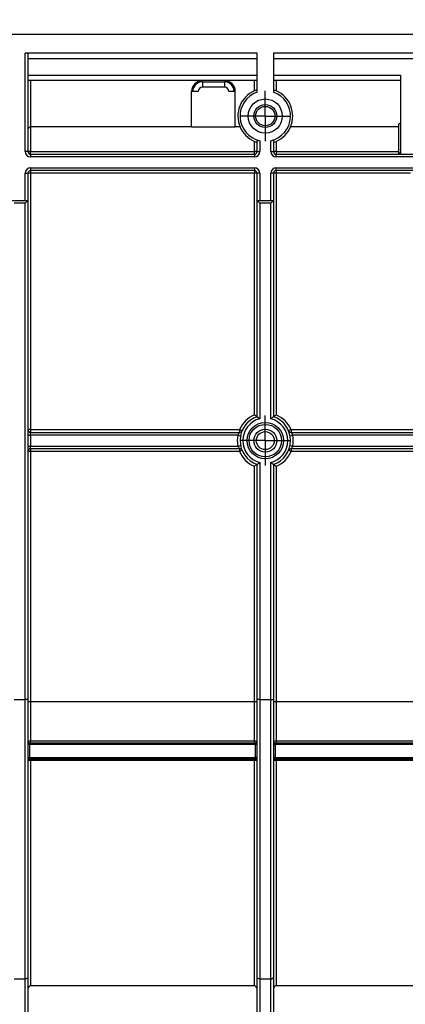
# Model space of a CAD drawing. Units: millimetres. Extents: x -35 to 664, y -32 to 370.
# Drawn here: x 200 to 218, y 209 to 254 of the extents above; entities that cross this region are included whole.
import ezdxf

# ---------------------------------------------------------------- set-up
doc = ezdxf.new("R2010")
doc.units = ezdxf.units.MM
doc.layers.add('FORMAT', color=7, linetype='Continuous')
doc.styles.add('SLDTEXTSTYLE1', font='TXT', dxfattribs={"width": 0.7})
doc.dimstyles.new('SLDDIMSTYLE0', dxfattribs={"dimtxt": 3.393075, "dimasz": 5, "dimexe": 0, "dimexo": 0.0625, "dimgap": 0.848269, "dimtad": 2, "dimdec": 4, "dimlfac": 4, "dimrnd": 1e-09, "dimzin": 12, "dimdsep": 46, "dimtxsty": 'SLDTEXTSTYLE1', "dimsah": 1, "dimcen": 0.09, "dimadec": 0, "dimazin": 3, "dimtfac": 1, "dimtdec": 4, "dimtofl": 0, "dimtmove": 0, "dimatfit": 3, "dimfxl": 0, "dimfrac": 2, "dimtolj": 1, "dimtzin": 12, "dimarcsym": 0})

# ---------------------------------------------------------------- blocks, each defined once
blk = doc.blocks.new('_D')
at = {"layer": 'FORMAT'}
for p, q in [((34.505, 247.226), (34.505, 261.376)), ((284.505, 253.6), (284.505, 261.376)), ((34.505, 260.376), (284.505, 260.376))]:
    blk.add_line(p, q, dxfattribs=at)
for points in [[(34.505, 260.376), (39.505, 259.936), (39.505, 260.816)], [(284.505, 260.376), (279.505, 260.816), (279.505, 259.936)]]:
    blk.add_solid(points, dxfattribs=at)
at = {"layer": 'FORMAT', "attachment_point": 1, "style": 'SLDTEXTSTYLE1'}
for s, insert, char_height in [('%%p', (158.92, 264.75), 3.3931), ('1000', (150.956, 264.75), 3.3931), ('2', (162.028, 264.75), 3.393)]:
    blk.add_mtext(s, dxfattribs=dict(at, insert=insert, char_height=char_height))
blk = doc.blocks.new('_D_1')
at = {"layer": 'FORMAT'}
for p, q in [((34.505, 247.226), (34.505, 267.978)), ((290.505, 244.813), (290.505, 267.978)), ((290.505, 266.978), (34.505, 266.978))]:
    blk.add_line(p, q, dxfattribs=at)
for points in [[(34.505, 266.978), (39.505, 266.538), (39.505, 267.418)], [(290.505, 266.978), (285.505, 267.418), (285.505, 266.538)]]:
    blk.add_solid(points, dxfattribs=at)
at = {"layer": 'FORMAT', "insert": (158.349, 271.352), "char_height": 3.3931, "attachment_point": 1, "style": 'SLDTEXTSTYLE1'}
blk.add_mtext('1024', dxfattribs=at)
blk = doc.blocks.new('SW_CENTERMARKSYMBOL_3')
at = {"layer": 'FORMAT', "color": 0}
for p, q in [((0, 0.625), (0, 1.152)), ((0, 0), (0, 0.625)), ((-0.625, 0), (-1.152, 0)), ((0, 0), (-0.625, 0)), ((0, 0), (0, -0.625)), ((0, 0), (0.625, 0)), ((0.625, 0), (1.152, 0)), ((0, -0.625), (0, -1.152))]:
    blk.add_line(p, q, dxfattribs=at)
blk = doc.blocks.new('SW_CENTERMARKSYMBOL_5')
at = {"layer": 'FORMAT', "color": 0}
for p, q in [((0, 0.625), (0, 1.146)), ((0, 0), (0, 0.625)), ((-0.625, 0), (-1.146, 0)), ((0, 0), (-0.625, 0)), ((0, 0), (0, -0.625)), ((0, 0), (0.625, 0)), ((0.625, 0), (1.146, 0)), ((0, -0.625), (0, -1.146))]:
    blk.add_line(p, q, dxfattribs=at)

msp = doc.modelspace()

# ---------------------------------------------------------------- linework, layer by layer
at = {"color": 7, "linetype": 'Continuous', "lineweight": 25}
for p, q in [((34.505004, 253.599968), (284.505004, 253.599968)), ((200.130004, 248.224968), (200.130004, 252.724968)), ((210.755004, 252.724968), (200.130004, 252.724968)), ((200.255004, 252.724968), (200.255004, 248.224968)), ((210.755004, 250.943718), (210.755004, 252.724968)), ((237.525837, 252.724968), (211.505004, 252.724968)), ((211.505004, 252.724968), (211.505004, 250.943718)), ((210.755004, 252.474968), (200.255004, 252.474968)), ((223.046671, 252.474968), (211.505004, 252.474968)), ((200.255004, 251.724968), (210.755004, 251.724968)), ((210.755004, 251.474968), (200.255004, 251.474968)), ((200.380004, 251.474968), (200.380004, 249.349968)), ((208.255004, 251.424968), (209.255004, 251.424968)), ((208.255004, 251.424968), (208.255004, 251.174968)), ((209.255004, 251.424968), (209.255004, 251.174968)), ((210.630004, 251.000449), (210.630004, 251.474968)), ((211.505004, 251.724968), (217.317504, 251.724968)), ((217.317504, 251.474968), (211.505004, 251.474968)), ((211.630004, 251.474968), (211.630004, 251.000449)), ((217.317504, 251.724968), (217.317504, 248.099968)), ((207.755004, 249.349968), (207.755004, 250.974968)), ((208.055004, 250.974968), (207.755004, 250.974968)), ((209.255004, 251.174968), (208.255004, 251.174968)), ((209.755004, 250.974968), (209.455004, 250.974968)), ((209.755004, 249.349968), (209.755004, 250.974968)), ((207.755004, 249.349968), (200.380004, 249.349968)), ((200.380004, 249.349968), (200.380004, 248.226059)), ((207.755004, 249.349968), (209.755004, 249.349968)), ((209.979523, 249.349968), (209.755004, 249.349968)), ((217.255004, 249.349968), (212.280485, 249.349968)), ((217.317504, 249.490756), (217.255004, 249.490756)), ((217.255004, 248.14312), (217.255004, 249.490756)), ((210.630004, 248.226059), (210.630004, 248.689723)), ((210.755004, 248.224968), (210.755004, 248.753912)), ((210.880004, 248.721069), (210.880004, 248.224968)), ((211.380004, 248.224968), (211.380004, 248.721069)), ((211.505004, 248.753912), (211.505004, 248.224968)), ((211.630004, 248.689723), (211.630004, 248.226059)), ((200.255004, 248.224968), (200.130004, 248.224968)), ((200.380004, 248.099968), (200.380004, 248.226059)), ((200.380004, 248.226059), (210.630004, 248.226059)), ((210.630004, 248.099968), (210.630004, 248.226059)), ((210.755004, 248.224968), (210.880004, 248.224968)), ((211.380004, 248.224968), (211.505004, 248.224968)), ((211.630004, 248.226059), (211.630004, 248.099968)), ((211.630004, 248.226059), (217.255004, 248.226059)), ((200.380004, 248.099968), (210.630004, 248.099968)), ((200.380004, 248.099968), (200.380004, 247.974968)), ((210.630004, 247.974968), (200.380004, 247.974968)), ((210.630004, 248.099968), (210.630004, 247.974968)), ((211.630004, 247.974968), (211.630004, 248.099968)), ((211.630004, 248.099968), (237.525837, 248.099968)), ((237.525837, 247.974968), (211.630004, 247.974968)), ((217.317504, 248.14312), (217.255004, 248.14312)), ((217.255004, 248.14312), (217.255004, 248.099968)), ((200.380004, 247.474968), (210.630004, 247.474968)), ((200.380004, 247.474968), (200.380004, 247.349968)), ((210.630004, 247.349968), (200.380004, 247.349968)), ((200.380004, 247.349968), (200.380004, 247.226059)), ((210.630004, 247.474968), (210.630004, 247.349968)), ((210.630004, 247.349968), (210.630004, 247.226059)), ((211.630004, 247.349968), (211.630004, 247.474968)), ((211.630004, 247.474968), (248.94852, 247.474968)), ((248.94852, 247.349968), (211.630004, 247.349968)), ((211.630004, 247.349968), (211.630004, 247.226059)), ((200.130004, 245.974968), (200.130004, 247.224968)), ((200.130004, 247.224968), (200.255004, 247.224968)), ((200.255004, 247.224968), (200.255004, 245.974968)), ((200.380004, 247.226059), (200.380004, 235.476059)), ((210.630004, 247.226059), (200.380004, 247.226059)), ((210.630004, 236.155721), (210.630004, 247.226059)), ((210.880004, 247.224968), (210.755004, 247.224968)), ((210.755004, 245.974968), (210.755004, 247.224968)), ((210.880004, 247.224968), (210.880004, 245.974968)), ((211.380004, 245.974968), (211.380004, 247.224968)), ((211.505004, 247.224968), (211.380004, 247.224968)), ((211.505004, 247.224968), (211.505004, 245.974968)), ((217.785522, 247.226059), (211.630004, 247.226059)), ((211.630004, 247.226059), (211.630004, 236.155721)), ((199.505004, 245.974968), (200.255004, 245.974968)), ((200.255004, 245.974968), (200.130004, 245.849968)), ((200.255004, 245.974968), (200.255004, 223.112898)), ((210.880004, 245.849968), (210.755004, 245.974968)), ((210.755004, 245.974968), (211.505004, 245.974968)), ((210.755004, 236.068718), (210.755004, 245.974968)), ((211.380004, 245.849968), (211.505004, 245.974968)), ((211.505004, 245.974968), (211.505004, 236.068718)), ((200.130004, 245.849968), (199.630004, 245.849968)), ((200.130004, 223.112898), (200.130004, 245.849968)), ((210.880004, 245.849968), (210.880004, 235.975456)), ((211.380004, 245.849968), (210.880004, 245.849968)), ((211.380004, 235.975456), (211.380004, 245.849968)), ((200.255004, 235.224968), (200.380004, 235.224968)), ((200.380004, 235.476059), (209.950342, 235.476059)), ((200.380004, 235.476059), (200.380004, 235.349968)), ((200.380004, 235.224968), (200.380004, 235.349968)), ((200.380004, 235.349968), (209.950342, 235.349968)), ((200.380004, 235.224968), (200.380004, 234.724968)), ((209.873381, 235.224968), (200.380004, 235.224968)), ((209.873381, 235.224968), (209.995978, 235.200578)), ((209.950342, 235.476059), (209.950342, 235.349968)), ((212.26403, 235.200578), (212.386627, 235.224968)), ((212.309666, 235.476059), (212.309666, 235.349968)), ((212.309666, 235.476059), (222.921671, 235.476059)), ((212.309666, 235.349968), (247.130004, 235.349968)), ((247.130004, 235.224968), (212.386627, 235.224968)), ((200.255004, 234.724968), (200.380004, 234.724968)), ((200.380004, 234.599968), (200.380004, 234.724968)), ((200.380004, 234.724968), (209.873381, 234.724968)), ((209.873381, 234.724968), (209.995978, 234.749359)), ((212.26403, 234.749359), (212.386627, 234.724968)), ((212.386627, 234.724968), (247.130004, 234.724968)), ((209.950342, 234.599968), (200.380004, 234.599968)), ((200.380004, 234.599968), (200.380004, 234.476059)), ((200.380004, 234.476059), (200.380004, 222.998249)), ((209.950342, 234.476059), (200.380004, 234.476059)), ((209.950342, 234.599968), (209.950342, 234.476059)), ((247.130004, 234.599968), (212.309666, 234.599968)), ((212.309666, 234.599968), (212.309666, 234.476059)), ((222.921671, 234.476059), (212.309666, 234.476059)), ((210.630004, 222.998249), (210.630004, 233.796397)), ((210.755004, 223.112898), (210.755004, 233.881218)), ((210.880004, 233.97448), (210.880004, 223.112898)), ((211.380004, 223.112898), (211.380004, 233.97448)), ((211.505004, 233.881218), (211.505004, 223.112898)), ((211.630004, 233.796397), (211.630004, 222.998249)), ((199.630004, 223.112898), (200.130004, 223.112898)), ((200.130004, 210.302272), (200.130004, 223.112898)), ((200.255004, 223.112898), (200.130004, 223.112898)), ((200.255004, 223.112898), (200.255004, 210.382339)), ((200.380004, 222.998249), (200.380004, 221.208033)), ((210.630004, 222.998249), (200.380004, 222.998249)), ((210.630004, 221.208033), (210.630004, 222.998249)), ((210.880004, 223.112898), (210.755004, 223.112898)), ((210.755004, 210.382339), (210.755004, 223.112898)), ((210.880004, 223.112898), (211.380004, 223.112898)), ((210.880004, 223.112898), (210.880004, 210.302272)), ((211.380004, 223.112898), (211.505004, 223.112898)), ((211.380004, 210.302272), (211.380004, 223.112898)), ((211.505004, 223.112898), (211.505004, 210.382339)), ((211.630004, 222.998249), (211.630004, 221.208033)), ((222.921671, 222.998249), (211.630004, 222.998249)), ((200.330004, 221.047158), (200.330004, 221.122158)), ((200.330004, 221.122158), (210.680004, 221.122158)), ((200.380004, 221.208033), (210.630004, 221.208033)), ((200.380004, 221.122158), (200.380004, 221.208033)), ((210.630004, 221.208033), (210.630004, 221.122158)), ((210.680004, 221.122158), (210.680004, 221.047158)), ((211.580004, 221.047158), (211.580004, 221.122158)), ((211.580004, 221.122158), (247.180004, 221.122158)), ((211.630004, 221.208033), (222.921671, 221.208033)), ((211.630004, 221.208033), (211.630004, 221.122158)), ((200.330004, 221.047158), (200.255004, 221.047158)), ((200.330004, 221.047158), (200.330004, 220.447158)), ((210.680004, 221.047158), (200.330004, 221.047158)), ((210.755004, 221.047158), (210.680004, 221.047158)), ((210.680004, 220.447158), (210.680004, 221.047158)), ((211.505004, 221.047158), (211.580004, 221.047158)), ((211.580004, 221.047158), (211.580004, 220.447158)), ((247.180004, 221.047158), (211.580004, 221.047158)), ((200.330004, 220.447158), (200.255004, 220.447158)), ((200.330004, 220.372158), (200.330004, 220.447158)), ((200.330004, 220.447158), (210.680004, 220.447158)), ((210.680004, 220.372158), (200.330004, 220.372158)), ((200.380004, 220.372158), (200.380004, 220.313141)), ((200.380004, 220.313141), (200.380004, 209.978685)), ((210.630004, 220.313141), (200.380004, 220.313141)), ((210.630004, 220.313141), (210.630004, 220.372158)), ((210.630004, 209.978685), (210.630004, 220.313141)), ((210.680004, 220.447158), (210.680004, 220.372158)), ((210.755004, 220.447158), (210.680004, 220.447158)), ((211.505004, 220.447158), (211.580004, 220.447158)), ((211.580004, 220.372158), (211.580004, 220.447158)), ((211.580004, 220.447158), (247.180004, 220.447158)), ((247.180004, 220.372158), (211.580004, 220.372158)), ((211.630004, 220.313141), (211.630004, 220.372158)), ((211.630004, 220.313141), (211.630004, 209.978685)), ((222.921671, 220.313141), (211.630004, 220.313141)), ((199.630004, 210.302272), (200.130004, 210.302272)), ((200.130004, 206.53588), (200.130004, 210.302272)), ((200.255004, 210.382339), (200.255004, 206.427627)), ((210.755004, 206.427627), (210.755004, 210.382339)), ((210.880004, 210.302272), (211.380004, 210.302272)), ((210.880004, 210.302272), (210.880004, 206.53588)), ((211.380004, 206.53588), (211.380004, 210.302272)), ((211.505004, 210.382339), (211.505004, 206.427627)), ((210.630004, 209.978685), (200.380004, 209.978685)), ((220.785396, 209.978685), (211.630004, 209.978685))]:
    msp.add_line(p, q, dxfattribs=at)
at = {"color": 7, "linetype": 'Continuous', "lineweight": 25, "flags": 128}
for points in [[(200.255004, 210.382339), (200.252602, 210.366718), (200.245489, 210.351698), (200.233938, 210.337856), (200.218392, 210.325723), (200.19945, 210.315766), (200.177839, 210.308367), (200.15439, 210.303811), (200.130004, 210.302272)], [(210.880004, 210.302272), (210.855618, 210.303811), (210.832169, 210.308367), (210.810558, 210.315766), (210.791616, 210.325723), (210.77607, 210.337856), (210.764519, 210.351698), (210.757406, 210.366718), (210.755004, 210.382339)], [(211.380004, 210.302272), (211.40439, 210.303811), (211.427839, 210.308367), (211.44945, 210.315766), (211.468392, 210.325723), (211.483938, 210.337856), (211.495489, 210.351698), (211.502602, 210.366718), (211.505004, 210.382339)]]:
    msp.add_lwpolyline(points, dxfattribs=at)
at = {"color": 7, "linetype": 'Continuous', "lineweight": 25}
for centre, radius in [((211.130004, 249.849968), 0.78125), ((211.130004, 249.849968), 0.526809), ((211.130004, 249.849968), 0.443975), ((211.130004, 234.974968), 0.833027), ((211.130004, 234.974968), 0.744638), ((211.130004, 234.974968), 0.526809), ((211.130004, 234.975031), 0.409797)]:
    msp.add_circle(centre, radius, dxfattribs=at)
for centre, radius, start, end in [((208.255004, 250.974968), 0.5, 90, 180), ((208.255004, 250.974968), 0.45, 90, 180), ((209.255004, 250.974968), 0.5, 0, 90), ((209.255004, 250.974968), 0.45, 0, 90), ((208.255004, 250.974968), 0.2, 90, 180), ((209.255004, 250.974968), 0.2, 0, 90), ((211.130004, 249.849968), 1.254435, 113.489806, 203.489806), ((211.130004, 249.849968), 1.15625, 108.9246444, 257.5131102), ((211.130004, 249.849968), 1.15625, 282.4868898, 71.0753556), ((211.130004, 249.849968), 1.254435, 336.510194, 66.510194), ((200.380004, 249.224968), 0.125, 90, 180), ((211.130004, 249.849776), 1.263219, 203.3072621, 246.6832345), ((211.130004, 249.849776), 1.263219, 293.3167655, 336.6927379), ((200.380004, 248.224968), 0.25, 180, 270), ((200.348756, 244.644209), 3.581986, 89.5001713, 91.4997906), ((200.380004, 248.224968), 0.125, 180, 270), ((210.661252, 244.644209), 3.581986, 88.5002094, 90.4998287), ((210.630004, 248.224968), 0.125, 270, 0), ((210.630004, 248.224968), 0.25, 270, 0), ((211.630004, 248.224968), 0.25, 180, 270), ((211.598756, 244.644209), 3.581986, 89.5001713, 91.4997906), ((211.630004, 248.224968), 0.125, 180, 270), ((200.380004, 247.224968), 0.25, 90, 180), ((200.380004, 247.224968), 0.125, 90, 180), ((210.630004, 247.224968), 0.25, 0, 90), ((210.630004, 247.224968), 0.125, 0, 90), ((211.630004, 247.224968), 0.25, 90, 180), ((211.630004, 247.224968), 0.125, 90, 180), ((200.348756, 243.644209), 3.581986, 89.5001713, 91.4997906), ((210.661252, 243.644209), 3.581986, 88.5002094, 90.4998287), ((211.598756, 243.644209), 3.581986, 89.5001713, 91.4997906), ((211.130004, 234.976059), 1.28125, 112.9696766, 157.0303234), ((211.130004, 234.974968), 1.15625, 108.9246444, 251.0753556), ((211.130004, 234.974968), 1.15625, 288.9246444, 71.0753556), ((211.130004, 234.976059), 1.28125, 22.9696766, 67.0303234), ((211.130004, 234.974968), 1.03125, 104.0296654, 255.9703346), ((211.130004, 234.974968), 1.03125, 284.0296654, 75.9703346), ((200.348756, 231.894209), 3.581986, 89.5001713, 91.4997906), ((200.380004, 235.474968), 0.125, 180, 270), ((211.130004, 234.974968), 1.28125, 168.7481523, 191.2518477), ((208.454229, 231.865718), 3.908059, 65.6520481, 67.4910434), ((209.950342, 235.474968), 0.125, 270, 337.0303234), ((213.805779, 231.865718), 3.908059, 112.5089566, 114.3479519), ((212.309666, 235.474968), 0.125, 202.9696765, 270), ((211.130004, 234.974968), 1.28125, 348.7481523, 11.2518477), ((200.380004, 234.474968), 0.125, 90, 180), ((200.348756, 230.894209), 3.581986, 89.5001713, 91.4997906), ((209.950342, 234.474968), 0.125, 22.9696766, 90), ((211.49012, 230.922847), 3.872497, 111.5861202, 113.429407), ((211.130004, 234.976059), 1.28125, 202.9696766, 247.0303234), ((211.130004, 234.976059), 1.28125, 292.9696766, 337.0303234), ((212.309666, 234.474968), 0.125, 90, 157.0303234), ((210.769888, 230.922847), 3.872497, 66.570593, 68.4138798), ((200.348756, 219.416399), 3.581986, 89.5001713, 91.4997906), ((210.661252, 219.416399), 3.581986, 88.5002094, 90.4998287), ((211.598756, 219.416399), 3.581986, 89.5001713, 91.4997906), ((200.330004, 221.197158), 0.075, 180, 270), ((210.680004, 221.197158), 0.075, 270, 0), ((211.580004, 221.197158), 0.075, 180, 270), ((200.330004, 220.297158), 0.075, 90, 180), ((210.680004, 220.297158), 0.075, 360, 90), ((211.580004, 220.297158), 0.075, 90, 180)]:
    msp.add_arc(centre, radius, start, end, dxfattribs=at)
for points, knots in [([(210.755004, 251.044754), (210.755004, 251.045378), (210.740283, 251.04153), (210.693083, 251.025889), (210.661261, 251.014033), (210.630004, 251.000449)], [0, 0, 0, 0, 0.5, 0.5, 1, 1, 1, 1]), ([(211.630004, 251.000449), (211.598725, 251.014043), (211.56718, 251.025802), (211.519643, 251.04156), (211.505004, 251.045379), (211.505004, 251.044754)], [0, 0, 0, 0, 0.5, 0.5, 1, 1, 1, 1]), ([(210.630004, 248.689723), (210.661281, 248.676242), (210.692865, 248.664564), (210.740392, 248.648941), (210.755004, 248.645164), (210.755004, 248.645787)], [0, 0, 0, 0, 0.5, 0.5, 1, 1, 1, 1]), ([(210.755004, 248.753912), (210.755004, 248.754531), (210.769121, 248.750137), (210.815336, 248.73686), (210.847246, 248.728323), (210.880004, 248.721069)], [0, 0, 0, 0, 0.5, 0.5, 1, 1, 1, 1]), ([(211.380004, 248.721069), (211.412784, 248.728328), (211.444556, 248.736828), (211.490902, 248.75014), (211.505004, 248.754532), (211.505004, 248.753912)], [0, 0, 0, 0, 0.5, 0.5, 1, 1, 1, 1]), ([(211.505004, 248.645787), (211.505004, 248.645164), (211.519691, 248.648968), (211.566896, 248.664481), (211.598748, 248.676251), (211.630004, 248.689723)], [0, 0, 0, 0, 0.5, 0.5, 1, 1, 1, 1]), ([(210.755004, 236.068723), (210.755004, 236.068883), (210.750886, 236.071988), (210.736449, 236.0825), (210.726195, 236.089852), (210.690259, 236.115148), (210.660091, 236.135791), (210.630004, 236.155721)], [0, 0, 0, 0, 0.25, 0.25, 0.5, 0.5, 1, 1, 1, 1]), ([(210.755004, 236.068718), (210.755004, 236.068718), (210.759276, 236.065676), (210.774157, 236.054964), (210.784676, 236.047352), (210.821183, 236.020532), (210.851055, 235.998054), (210.880004, 235.975456)], [0, 0, 0, 0, 0.25, 0.25, 0.5, 0.5, 1, 1, 1, 1]), ([(211.505004, 236.068718), (211.505004, 236.068718), (211.500732, 236.065676), (211.485851, 236.054964), (211.475332, 236.047352), (211.438825, 236.020532), (211.408953, 235.998054), (211.380004, 235.975456)], [0, 0, 0, 0, 0.25, 0.25, 0.5, 0.5, 1, 1, 1, 1]), ([(211.505004, 236.068723), (211.505004, 236.068883), (211.509122, 236.071988), (211.523559, 236.0825), (211.533813, 236.089852), (211.56975, 236.115148), (211.599917, 236.135791), (211.630004, 236.155721)], [0, 0, 0, 0, 0.25, 0.25, 0.5, 0.5, 1, 1, 1, 1]), ([(209.950342, 235.349968), (209.950342, 235.349968), (209.946932, 235.346016), (209.935953, 235.33238), (209.928456, 235.322717), (209.904561, 235.28853), (209.886591, 235.258169), (209.873381, 235.224968)], [0, 0, 0, 0, 0.25, 0.25, 0.5, 0.5, 1, 1, 1, 1]), ([(212.386627, 235.224968), (212.373416, 235.258172), (212.355542, 235.288383), (212.3316, 235.322654), (212.324123, 235.332293), (212.313109, 235.345977), (212.309666, 235.349968), (212.309666, 235.349968)], [0, 0, 0, 0, 0.5, 0.5, 0.75, 0.75, 1, 1, 1, 1]), ([(209.873381, 234.724968), (209.886592, 234.691765), (209.904466, 234.661554), (209.928408, 234.627283), (209.935885, 234.617643), (209.946899, 234.603959), (209.950342, 234.599968), (209.950342, 234.599968)], [0, 0, 0, 0, 0.5, 0.5, 0.75, 0.75, 1, 1, 1, 1]), ([(212.309666, 234.599968), (212.309666, 234.599968), (212.313076, 234.603921), (212.324055, 234.617557), (212.331552, 234.62722), (212.355447, 234.661406), (212.373417, 234.691767), (212.386627, 234.724968)], [0, 0, 0, 0, 0.25, 0.25, 0.5, 0.5, 1, 1, 1, 1]), ([(210.755, 233.88122), (210.754849, 233.881271), (210.750628, 233.878404), (210.736092, 233.868372), (210.725833, 233.861256), (210.690006, 233.836611), (210.659943, 233.816229), (210.630004, 233.796397)], [0, 0, 0, 0, 0.25, 0.25, 0.5, 0.5, 1, 1, 1, 1]), ([(210.755004, 233.881218), (210.755004, 233.881218), (210.759276, 233.884261), (210.774157, 233.894972), (210.784676, 233.902585), (210.821183, 233.929405), (210.851055, 233.951883), (210.880004, 233.97448)], [0, 0, 0, 0, 0.25, 0.25, 0.5, 0.5, 1, 1, 1, 1]), ([(211.505004, 233.881218), (211.505004, 233.881218), (211.500732, 233.884261), (211.485851, 233.894972), (211.475332, 233.902585), (211.438825, 233.929405), (211.408953, 233.951883), (211.380004, 233.97448)], [0, 0, 0, 0, 0.25, 0.25, 0.5, 0.5, 1, 1, 1, 1]), ([(211.505008, 233.88122), (211.505159, 233.881271), (211.50938, 233.878404), (211.523916, 233.868372), (211.534175, 233.861256), (211.570002, 233.836611), (211.600065, 233.816229), (211.630004, 233.796397)], [0, 0, 0, 0, 0.25, 0.25, 0.5, 0.5, 1, 1, 1, 1]), ([(200.255004, 221.197158), (200.255004, 221.200017), (200.268503, 221.202822), (200.314587, 221.206844), (200.346958, 221.208033), (200.380004, 221.208033)], [0, 0, 0, 0, 0.5, 0.5, 1, 1, 1, 1]), ([(210.630004, 221.208033), (210.663043, 221.208033), (210.695357, 221.206847), (210.741444, 221.20283), (210.755004, 221.200017), (210.755004, 221.197158)], [0, 0, 0, 0, 0.5, 0.5, 1, 1, 1, 1]), ([(211.505004, 221.197158), (211.505004, 221.200017), (211.518503, 221.202822), (211.564587, 221.206844), (211.596958, 221.208033), (211.630004, 221.208033)], [0, 0, 0, 0, 0.5, 0.5, 1, 1, 1, 1]), ([(200.380004, 220.313141), (200.346933, 220.313141), (200.314584, 220.311393), (200.268534, 220.305488), (200.255004, 220.301355), (200.255004, 220.297158)], [0, 0, 0, 0, 0.5, 0.5, 1, 1, 1, 1]), ([(210.755004, 220.297158), (210.755004, 220.301357), (210.741554, 220.305473), (210.695469, 220.311391), (210.66309, 220.313141), (210.630004, 220.313141)], [0, 0, 0, 0, 0.5, 0.5, 1, 1, 1, 1]), ([(211.630004, 220.313141), (211.596933, 220.313141), (211.564584, 220.311393), (211.518534, 220.305488), (211.505004, 220.301355), (211.505004, 220.297158)], [0, 0, 0, 0, 0.5, 0.5, 1, 1, 1, 1]), ([(200.380004, 209.978685), (200.346986, 209.978685), (200.3147, 209.96514), (200.268583, 209.919037), (200.255004, 209.886668), (200.255004, 209.85365)], [0, 0, 0, 0, 0.5, 0.5, 1, 1, 1, 1]), ([(210.755004, 209.85365), (210.755004, 209.886668), (210.741473, 209.918957), (210.695388, 209.965094), (210.663022, 209.978685), (210.630004, 209.978685)], [0, 0, 0, 0, 0.5, 0.5, 1, 1, 1, 1]), ([(211.630004, 209.978685), (211.596986, 209.978685), (211.5647, 209.96514), (211.518583, 209.919037), (211.505004, 209.886668), (211.505004, 209.85365)], [0, 0, 0, 0, 0.5, 0.5, 1, 1, 1, 1])]:
    msp.add_open_spline(points, degree=3, knots=knots, dxfattribs=at)

# ---------------------------------------------------------------- block references
at = {"layer": 'FORMAT'}
for name, p in [('SW_CENTERMARKSYMBOL_3', (211.130004, 249.849968)), ('SW_CENTERMARKSYMBOL_5', (211.130004, 234.974968))]:
    msp.add_blockref(name, p, dxfattribs=at)

# ---------------------------------------------------------------- dimensions: what is measured, and where the dimension line sits
dim = msp.add_linear_dim(base=(34.505004, 266.977726), p1=(290.505004, 244.813058), p2=(34.505004, 247.226059), dimstyle='SLDDIMSTYLE0', dxfattribs=at)
dim.commit()
dim.dimension.update_dxf_attribs({"geometry": '_D_1', "text_midpoint": (162.331066, 266.977726), "dimtype": 160})
dim = msp.add_linear_dim(base=(284.505004, 260.376168), p1=(34.505004, 247.226059), p2=(284.505004, 253.599968), text='<>%%p2', dimstyle='SLDDIMSTYLE0', dxfattribs=at)
dim.commit()
dim.dimension.update_dxf_attribs({"geometry": '_D', "text_midpoint": (157.577945, 260.376168), "dimtype": 160})

doc.saveas('drawing.dxf')
